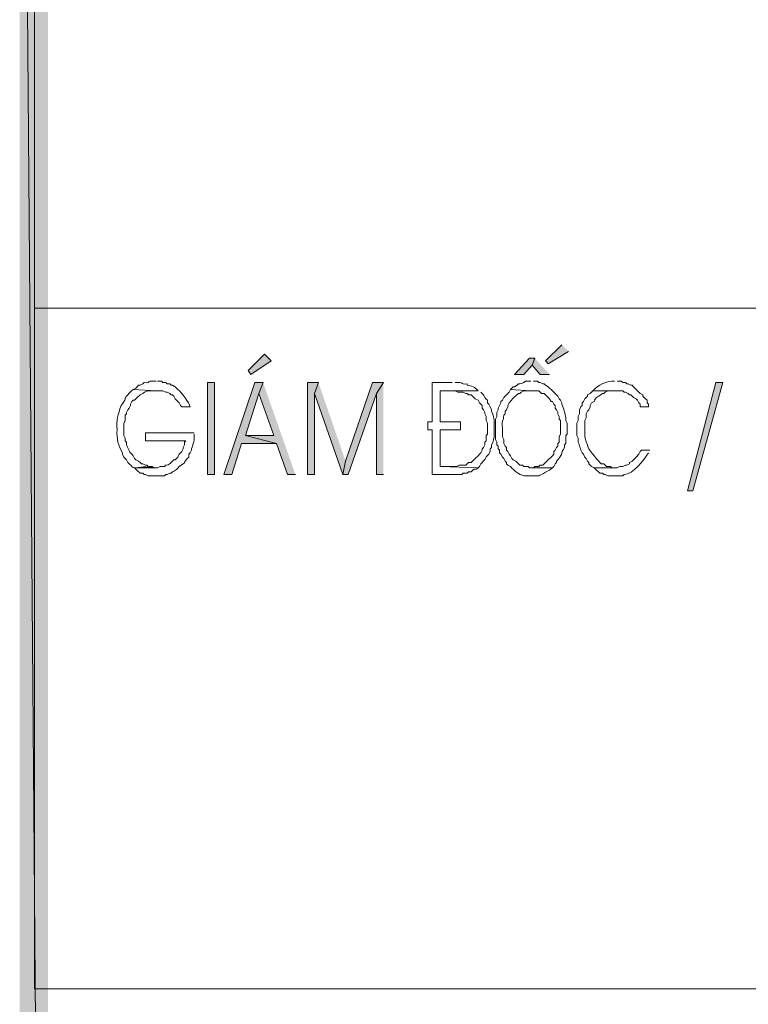
# Model space of a CAD drawing. Units: millimetres. Extents: x -52663 to 381556, y -59796 to 55445.
# Drawn here: x 22771 to 23422, y 35287 to 36166 of the extents above; entities that cross this region are included whole.
import ezdxf

# ---------------------------------------------------------------- set-up
doc = ezdxf.new("R2010")
doc.units = ezdxf.units.MM
doc.layers.add('GR_Struc 7', color=7, linetype='Continuous', lineweight=35)

msp = doc.modelspace()

# ---------------------------------------------------------------- hatches: boundary and pattern name
at = {"layer": 'GR_Struc 7', "true_color": 0xffffff}
for points in [[(22796.717, 37019.72), (22771.35, 37045.077), (22796.717, 33836.145)], [(22771.35, 37045.077), (22796.717, 33836.145), (22771.35, 33811.997)], [(23255.65, 35876.005), (23241.153, 35861.508), (23243.571, 35859.09), (23261.685, 35869.96)], [(22975.459, 35853.055), (22989.946, 35867.542), (22995.981, 35861.508), (22977.877, 35849.428)], [(23231.492, 35863.925), (23226.666, 35863.925), (23213.378, 35849.428), (23221.83, 35849.428), (23229.074, 35857.881)], [(23231.492, 35863.925), (23229.074, 35857.881), (23236.327, 35849.428), (23244.78, 35849.428)], [(22988.737, 35842.185), (22981.493, 35842.185), (22953.718, 35760.058), (22960.962, 35760.058), (22969.414, 35787.833), (23000.816, 35787.833), (22973.041, 35795.087), (22985.12, 35832.523)], [(22988.737, 35842.185), (22985.12, 35832.523), (22998.399, 35795.087), (22973.041, 35795.087), (23000.816, 35787.833), (23010.478, 35760.058), (23017.721, 35760.058)], [(23038.263, 35842.185), (23028.592, 35842.185), (23028.592, 35760.058), (23034.636, 35760.058), (23034.636, 35832.523)], [(23038.263, 35842.185), (23034.636, 35832.523), (23059.994, 35760.058), (23062.412, 35772.137)], [(23096.232, 35842.185), (23086.56, 35842.185), (23062.412, 35772.137), (23059.994, 35760.058), (23064.829, 35760.058), (23090.187, 35832.523)], [(23096.232, 35842.185), (23090.187, 35832.523), (23090.187, 35760.058), (23096.232, 35760.058)], [(23367.97, 35745.561), (23393.328, 35842.185), (23399.363, 35842.185), (23372.796, 35745.561)]]:
    msp.add_hatch(color=7, dxfattribs=at).paths.add_polyline_path(points)
h = msp.add_hatch(color=7, dxfattribs=at)
h.dxf.hatch_style = 2
h.paths.add_polyline_path([(22939.221, 35842.185), (22939.221, 35760.058), (22945.266, 35760.058), (22945.266, 35842.185)])

# ---------------------------------------------------------------- linework, layer by layer
at = {"layer": 'GR_Struc 7', "lineweight": 0}
for points in [[(22796.717, 37019.72), (22771.35, 37045.077), (22796.717, 33836.145)], [(22771.35, 37045.077), (22796.717, 33836.145), (22771.35, 33811.997)], [(23255.65, 35876.005), (23241.153, 35861.508), (23243.571, 35859.09), (23261.685, 35869.96)], [(22975.459, 35853.055), (22989.946, 35867.542), (22995.981, 35861.508), (22977.877, 35849.428), (22975.459, 35853.055)], [(23231.492, 35863.925), (23226.666, 35863.925), (23213.378, 35849.428), (23221.83, 35849.428), (23229.074, 35857.881)], [(23231.492, 35863.925), (23229.074, 35857.881), (23236.327, 35849.428), (23244.78, 35849.428)], [(22939.221, 35842.185), (22939.221, 35760.058), (22945.266, 35760.058), (22945.266, 35842.185), (22939.221, 35842.185)], [(22988.737, 35842.185), (22981.493, 35842.185), (22953.718, 35760.058), (22960.962, 35760.058), (22969.414, 35787.833), (23000.816, 35787.833), (22973.041, 35795.087), (22985.12, 35832.523)], [(22988.737, 35842.185), (22985.12, 35832.523), (22998.399, 35795.087), (22973.041, 35795.087), (23000.816, 35787.833), (23010.478, 35760.058), (23017.721, 35760.058)], [(23038.263, 35842.185), (23028.592, 35842.185), (23028.592, 35760.058), (23034.636, 35760.058), (23034.636, 35832.523)], [(23038.263, 35842.185), (23034.636, 35832.523), (23059.994, 35760.058), (23062.412, 35772.137)], [(23096.232, 35842.185), (23086.56, 35842.185), (23062.412, 35772.137), (23059.994, 35760.058), (23064.829, 35760.058), (23090.187, 35832.523)], [(23096.232, 35842.185), (23090.187, 35832.523), (23090.187, 35760.058), (23096.232, 35760.058)], [(23367.97, 35745.561), (23393.328, 35842.185), (23399.363, 35842.185), (23372.796, 35745.561), (23367.97, 35745.561)]]:
    msp.add_lwpolyline(points, dxfattribs=at)
at = {"layer": 'GR_Struc 7', "color": 7, "lineweight": 9, "true_color": 0xffffff}
for points in [[(22784.628, 35301.125), (22784.628, 37031.799)], [(22784.628, 35908.606), (25247.192, 35908.606)], [(22784.628, 35301.125), (25236.322, 35301.125)]]:
    msp.add_lwpolyline(points, dxfattribs=at)
at = {"layer": 'GR_Struc 7', "lineweight": 0}
for points, knots in [([(22893.332, 35843.394), (22880.83, 35843.895), (22891.484, 35841.743), (22882.461, 35842.185), (22882.461, 35842.185), (22881.252, 35840.976), (22881.252, 35840.976), (22881.252, 35840.976), (22878.835, 35839.767), (22878.835, 35839.767), (22878.835, 35839.767), (22877.626, 35839.767), (22877.626, 35839.767), (22877.626, 35839.767), (22876.427, 35838.558), (22876.427, 35838.558), (22876.427, 35838.558), (22875.208, 35837.349), (22875.208, 35837.349), (22875.208, 35837.349), (22872.8, 35836.14), (22872.8, 35836.14), (22872.8, 35836.14), (22893.332, 35834.941), (22893.332, 35834.941), (22893.332, 35834.941), (22899.366, 35834.941), (22899.366, 35834.941), (22899.366, 35834.941), (22901.784, 35833.732), (22901.784, 35833.732), (22901.784, 35833.732), (22902.993, 35833.732), (22902.993, 35833.732), (22902.993, 35833.732), (22905.401, 35832.523), (22905.401, 35832.523), (22905.401, 35832.523), (22906.62, 35831.314), (22906.62, 35831.314), (22906.62, 35831.314), (22907.819, 35831.314), (22907.819, 35831.314), (22907.819, 35831.314), (22909.028, 35830.106), (22909.028, 35830.106), (22909.028, 35830.106), (22910.237, 35827.688), (22910.237, 35827.688), (22910.237, 35827.688), (22911.446, 35826.479), (22911.446, 35826.479), (22911.446, 35826.479), (22912.655, 35825.28), (22912.655, 35825.28), (22912.655, 35825.28), (22913.863, 35824.071), (22913.863, 35824.071), (22913.863, 35824.071), (22915.072, 35821.653), (22915.072, 35821.653), (22915.072, 35821.653), (22916.271, 35820.444), (22916.271, 35820.444), (22916.271, 35820.444), (22923.525, 35820.444), (22923.525, 35820.444), (22923.142, 35824.11), (22915.898, 35833.506), (22912.655, 35836.14), (22912.655, 35836.14), (22911.446, 35837.349), (22911.446, 35837.349), (22911.446, 35837.349), (22910.237, 35838.558), (22910.237, 35838.558), (22910.237, 35838.558), (22907.819, 35839.767), (22907.819, 35839.767), (22907.819, 35839.767), (22906.62, 35839.767), (22906.62, 35839.767), (22906.62, 35839.767), (22905.401, 35840.976), (22905.401, 35840.976), (22905.401, 35840.976), (22902.993, 35840.976), (22902.993, 35840.976), (22902.993, 35840.976), (22901.784, 35842.185), (22901.784, 35842.185), (22901.784, 35842.185), (22899.366, 35842.185), (22899.366, 35842.185), (22899.366, 35842.185), (22898.157, 35843.394), (22898.157, 35843.394), (22898.157, 35843.394), (22894.541, 35843.394), (22894.541, 35843.394)], [0, 0, 0, 0, 1, 1, 1, 2, 2, 2, 3, 3, 3, 4, 4, 4, 5, 5, 5, 6, 6, 6, 7, 7, 7, 8, 8, 8, 9, 9, 9, 10, 10, 10, 11, 11, 11, 12, 12, 12, 13, 13, 13, 14, 14, 14, 15, 15, 15, 16, 16, 16, 17, 17, 17, 18, 18, 18, 19, 19, 19, 20, 20, 20, 21, 21, 21, 22, 22, 22, 23, 23, 23, 24, 24, 24, 25, 25, 25, 26, 26, 26, 27, 27, 27, 28, 28, 28, 29, 29, 29, 30, 30, 30, 31, 31, 31, 32, 32, 32, 33, 33, 33, 33]), ([(23157.817, 35842.185), (23157.817, 35842.185), (23139.703, 35842.185), (23139.703, 35842.185), (23139.703, 35842.185), (23139.703, 35807.156), (23139.703, 35807.156), (23139.703, 35807.156), (23136.086, 35807.156), (23136.086, 35807.156), (23136.086, 35807.156), (23136.086, 35799.912), (23136.086, 35799.912), (23136.086, 35799.912), (23139.703, 35799.912), (23139.703, 35799.912), (23139.703, 35799.912), (23139.703, 35760.058), (23139.703, 35760.058), (23139.703, 35760.058), (23166.279, 35760.058), (23166.279, 35760.058), (23166.279, 35760.058), (23167.488, 35761.267), (23167.488, 35761.267), (23167.488, 35761.267), (23171.105, 35761.267), (23171.105, 35761.267), (23171.105, 35761.267), (23172.314, 35762.476), (23172.314, 35762.476), (23172.314, 35762.476), (23174.732, 35762.476), (23174.732, 35762.476), (23174.732, 35762.476), (23175.941, 35763.684), (23175.941, 35763.684), (23175.941, 35763.684), (23177.14, 35764.893), (23177.14, 35764.893), (23177.14, 35764.893), (23179.558, 35764.893), (23179.558, 35764.893), (23179.558, 35764.893), (23180.767, 35766.092), (23180.767, 35766.092), (23180.767, 35766.092), (23146.947, 35767.301), (23146.947, 35767.301), (23146.947, 35767.301), (23146.947, 35799.912), (23146.947, 35799.912), (23146.947, 35799.912), (23165.07, 35799.912), (23165.07, 35799.912), (23165.07, 35799.912), (23165.07, 35807.156), (23165.07, 35807.156), (23165.07, 35807.156), (23146.947, 35807.156), (23146.947, 35807.156), (23146.947, 35807.156), (23146.947, 35834.941), (23146.947, 35834.941), (23146.947, 35834.941), (23180.767, 35834.941), (23180.767, 35834.941), (23178.418, 35837.86), (23174.486, 35839.531), (23171.105, 35839.767), (23171.105, 35839.767), (23171.105, 35840.976), (23171.105, 35840.976), (23163.518, 35840.494), (23169.257, 35842.745), (23160.235, 35842.185)], [0, 0, 0, 0, 1, 1, 1, 2, 2, 2, 3, 3, 3, 4, 4, 4, 5, 5, 5, 6, 6, 6, 7, 7, 7, 8, 8, 8, 9, 9, 9, 10, 10, 10, 11, 11, 11, 12, 12, 12, 13, 13, 13, 14, 14, 14, 15, 15, 15, 16, 16, 16, 17, 17, 17, 18, 18, 18, 19, 19, 19, 20, 20, 20, 21, 21, 21, 22, 22, 22, 23, 23, 23, 24, 24, 24, 25, 25, 25, 25]), ([(23227.875, 35843.394), (23219.815, 35843.551), (23225.653, 35843.492), (23218.203, 35840.976), (23218.203, 35840.976), (23217.004, 35840.976), (23217.004, 35840.976), (23217.004, 35840.976), (23215.795, 35839.767), (23215.795, 35839.767), (23215.795, 35839.767), (23213.378, 35838.558), (23213.378, 35838.558), (23213.378, 35838.558), (23212.169, 35838.558), (23212.169, 35838.558), (23212.169, 35838.558), (23210.96, 35837.349), (23210.96, 35837.349), (23210.96, 35837.349), (23209.751, 35836.14), (23209.751, 35836.14), (23209.751, 35836.14), (23227.875, 35834.941), (23227.875, 35834.941), (23227.875, 35834.941), (23235.118, 35834.941), (23235.118, 35834.941), (23235.118, 35834.941), (23236.327, 35833.732), (23236.327, 35833.732), (23236.327, 35833.732), (23237.526, 35832.523), (23237.526, 35832.523), (23237.526, 35832.523), (23239.944, 35832.523), (23239.944, 35832.523), (23239.944, 35832.523), (23241.153, 35831.314), (23241.153, 35831.314), (23241.153, 35831.314), (23242.362, 35830.106), (23242.362, 35830.106), (23242.362, 35830.106), (23243.571, 35828.897), (23243.571, 35828.897), (23243.571, 35828.897), (23244.78, 35827.688), (23244.78, 35827.688), (23244.78, 35827.688), (23245.989, 35825.28), (23245.989, 35825.28), (23245.989, 35825.28), (23247.198, 35825.28), (23247.198, 35825.28), (23247.198, 35825.28), (23248.397, 35822.862), (23248.397, 35822.862), (23248.397, 35822.862), (23249.615, 35821.653), (23249.615, 35821.653), (23249.615, 35821.653), (23249.615, 35819.235), (23249.615, 35819.235), (23249.615, 35819.235), (23250.814, 35818.026), (23250.814, 35818.026), (23250.814, 35818.026), (23252.023, 35815.618), (23252.023, 35815.618), (23252.023, 35815.618), (23252.023, 35814.409), (23252.023, 35814.409), (23252.023, 35814.409), (23253.232, 35811.992), (23253.232, 35811.992), (23253.232, 35811.992), (23253.232, 35809.574), (23253.232, 35809.574), (23253.232, 35809.574), (23254.441, 35808.365), (23254.441, 35808.365), (23254.441, 35808.365), (23254.441, 35799.912), (23254.441, 35799.912), (23254.903, 35792.059), (23252.692, 35798.605), (23253.232, 35789.042), (23253.232, 35789.042), (23252.023, 35787.833), (23252.023, 35787.833), (23252.023, 35787.833), (23252.023, 35785.425), (23252.023, 35785.425), (23252.023, 35785.425), (23250.814, 35784.216), (23250.814, 35784.216), (23250.814, 35784.216), (23249.615, 35781.798), (23249.615, 35781.798), (23249.615, 35781.798), (23248.397, 35780.589), (23248.397, 35780.589), (23248.397, 35780.589), (23248.397, 35778.172), (23248.397, 35778.172), (23248.397, 35778.172), (23247.198, 35776.963), (23247.198, 35776.963), (23247.198, 35776.963), (23245.989, 35775.754), (23245.989, 35775.754), (23245.989, 35775.754), (23243.571, 35773.346), (23243.571, 35773.346), (23243.571, 35773.346), (23242.362, 35772.137), (23242.362, 35772.137), (23242.362, 35772.137), (23241.153, 35770.928), (23241.153, 35770.928), (23241.153, 35770.928), (23238.745, 35768.51), (23238.745, 35768.51), (23238.745, 35768.51), (23236.327, 35768.51), (23236.327, 35768.51), (23236.327, 35768.51), (23235.118, 35767.301), (23235.118, 35767.301), (23235.118, 35767.301), (23231.492, 35767.301), (23231.492, 35767.301), (23231.492, 35767.301), (23230.283, 35766.092), (23230.283, 35766.092), (23230.283, 35766.092), (23227.875, 35766.092), (23227.875, 35766.092), (23227.875, 35766.092), (23247.198, 35766.092), (23247.198, 35766.092), (23247.198, 35766.092), (23248.397, 35767.301), (23248.397, 35767.301), (23248.397, 35767.301), (23249.615, 35769.719), (23249.615, 35769.719), (23249.615, 35769.719), (23250.814, 35770.928), (23250.814, 35770.928), (23250.814, 35770.928), (23250.814, 35772.137), (23250.814, 35772.137), (23250.814, 35772.137), (23252.023, 35773.346), (23252.023, 35773.346), (23258.029, 35780.472), (23253.39, 35777.425), (23258.068, 35784.216), (23258.068, 35784.216), (23258.068, 35786.624), (23258.068, 35786.624), (23258.068, 35786.624), (23259.267, 35787.833), (23259.267, 35787.833), (23259.267, 35787.833), (23259.267, 35795.087), (23259.267, 35795.087), (23259.267, 35795.087), (23260.476, 35796.286), (23260.476, 35796.286), (23260.476, 35796.286), (23260.476, 35805.947), (23260.476, 35805.947), (23260.476, 35805.947), (23259.267, 35808.365), (23259.267, 35808.365), (23259.267, 35808.365), (23259.267, 35810.783), (23259.267, 35810.783), (23258.687, 35814.793), (23257.36, 35818.872), (23255.65, 35822.862), (23255.65, 35822.862), (23255.65, 35824.071), (23255.65, 35824.071), (23255.65, 35824.071), (23254.441, 35826.479), (23254.441, 35826.479), (23254.441, 35826.479), (23253.232, 35827.688), (23253.232, 35827.688), (23253.232, 35827.688), (23252.023, 35830.106), (23252.023, 35830.106), (23252.023, 35830.106), (23250.814, 35831.314), (23250.814, 35831.314), (23250.814, 35831.314), (23249.615, 35832.523), (23249.615, 35832.523), (23249.615, 35832.523), (23248.397, 35833.732), (23248.397, 35833.732), (23248.397, 35833.732), (23247.198, 35834.941), (23247.198, 35834.941), (23247.198, 35834.941), (23245.989, 35836.14), (23245.989, 35836.14), (23245.989, 35836.14), (23244.78, 35837.349), (23244.78, 35837.349), (23244.78, 35837.349), (23243.571, 35838.558), (23243.571, 35838.558), (23243.571, 35838.558), (23241.153, 35839.767), (23241.153, 35839.767), (23241.153, 35839.767), (23239.944, 35840.976), (23239.944, 35840.976), (23239.944, 35840.976), (23238.745, 35840.976), (23238.745, 35840.976), (23238.745, 35840.976), (23236.327, 35842.185), (23236.327, 35842.185), (23236.327, 35842.185), (23235.118, 35842.185), (23235.118, 35842.185), (23235.118, 35842.185), (23233.909, 35843.394), (23233.909, 35843.394), (23233.909, 35843.394), (23230.283, 35843.394), (23230.283, 35843.394)], [0, 0, 0, 0, 1, 1, 1, 2, 2, 2, 3, 3, 3, 4, 4, 4, 5, 5, 5, 6, 6, 6, 7, 7, 7, 8, 8, 8, 9, 9, 9, 10, 10, 10, 11, 11, 11, 12, 12, 12, 13, 13, 13, 14, 14, 14, 15, 15, 15, 16, 16, 16, 17, 17, 17, 18, 18, 18, 19, 19, 19, 20, 20, 20, 21, 21, 21, 22, 22, 22, 23, 23, 23, 24, 24, 24, 25, 25, 25, 26, 26, 26, 27, 27, 27, 28, 28, 28, 29, 29, 29, 30, 30, 30, 31, 31, 31, 32, 32, 32, 33, 33, 33, 34, 34, 34, 35, 35, 35, 36, 36, 36, 37, 37, 37, 38, 38, 38, 39, 39, 39, 40, 40, 40, 41, 41, 41, 42, 42, 42, 43, 43, 43, 44, 44, 44, 45, 45, 45, 46, 46, 46, 47, 47, 47, 48, 48, 48, 49, 49, 49, 50, 50, 50, 51, 51, 51, 52, 52, 52, 53, 53, 53, 54, 54, 54, 55, 55, 55, 56, 56, 56, 57, 57, 57, 58, 58, 58, 59, 59, 59, 60, 60, 60, 61, 61, 61, 62, 62, 62, 63, 63, 63, 64, 64, 64, 65, 65, 65, 66, 66, 66, 67, 67, 67, 68, 68, 68, 69, 69, 69, 70, 70, 70, 71, 71, 71, 72, 72, 72, 73, 73, 73, 74, 74, 74, 75, 75, 75, 76, 76, 76, 77, 77, 77, 78, 78, 78, 79, 79, 79, 79]), ([(23302.748, 35843.394), (23296.635, 35844.298), (23287.308, 35839.934), (23283.425, 35834.941), (23283.425, 35834.941), (23310.002, 35834.941), (23310.002, 35834.941), (23310.002, 35834.941), (23311.201, 35833.732), (23311.201, 35833.732), (23311.201, 35833.732), (23312.41, 35833.732), (23312.41, 35833.732), (23312.41, 35833.732), (23314.828, 35832.523), (23314.828, 35832.523), (23314.828, 35832.523), (23316.036, 35831.314), (23316.036, 35831.314), (23316.036, 35831.314), (23317.245, 35831.314), (23317.245, 35831.314), (23317.245, 35831.314), (23318.454, 35830.106), (23318.454, 35830.106), (23318.454, 35830.106), (23319.653, 35828.897), (23319.653, 35828.897), (23319.653, 35828.897), (23322.071, 35827.688), (23322.071, 35827.688), (23322.071, 35827.688), (23323.28, 35826.479), (23323.28, 35826.479), (23323.28, 35826.479), (23324.489, 35824.071), (23324.489, 35824.071), (23324.489, 35824.071), (23325.698, 35822.862), (23325.698, 35822.862), (23325.698, 35822.862), (23325.698, 35820.444), (23325.698, 35820.444), (23325.698, 35820.444), (23332.942, 35820.444), (23332.942, 35820.444), (23332.942, 35820.444), (23332.942, 35822.862), (23332.942, 35822.862), (23332.942, 35822.862), (23331.733, 35824.071), (23331.733, 35824.071), (23331.733, 35824.071), (23331.733, 35826.479), (23331.733, 35826.479), (23331.733, 35826.479), (23330.524, 35827.688), (23330.524, 35827.688), (23330.524, 35827.688), (23328.106, 35830.106), (23328.106, 35830.106), (23328.106, 35830.106), (23328.106, 35831.314), (23328.106, 35831.314), (23328.106, 35831.314), (23325.698, 35832.523), (23325.698, 35832.523), (23325.698, 35832.523), (23324.489, 35833.732), (23324.489, 35833.732), (23324.489, 35833.732), (23322.071, 35836.14), (23322.071, 35836.14), (23322.071, 35836.14), (23319.653, 35838.558), (23319.653, 35838.558), (23319.653, 35838.558), (23318.454, 35839.767), (23318.454, 35839.767), (23318.454, 35839.767), (23317.245, 35839.767), (23317.245, 35839.767), (23317.245, 35839.767), (23314.828, 35840.976), (23314.828, 35840.976), (23314.828, 35840.976), (23313.619, 35840.976), (23313.619, 35840.976), (23313.619, 35840.976), (23312.41, 35842.185), (23312.41, 35842.185), (23312.41, 35842.185), (23310.002, 35842.185), (23310.002, 35842.185), (23310.002, 35842.185), (23308.783, 35843.394), (23308.783, 35843.394), (23308.783, 35843.394), (23305.166, 35843.394), (23305.166, 35843.394)], [0, 0, 0, 0, 1, 1, 1, 2, 2, 2, 3, 3, 3, 4, 4, 4, 5, 5, 5, 6, 6, 6, 7, 7, 7, 8, 8, 8, 9, 9, 9, 10, 10, 10, 11, 11, 11, 12, 12, 12, 13, 13, 13, 14, 14, 14, 15, 15, 15, 16, 16, 16, 17, 17, 17, 18, 18, 18, 19, 19, 19, 20, 20, 20, 21, 21, 21, 22, 22, 22, 23, 23, 23, 24, 24, 24, 25, 25, 25, 26, 26, 26, 27, 27, 27, 28, 28, 28, 29, 29, 29, 30, 30, 30, 31, 31, 31, 32, 32, 32, 33, 33, 33, 33]), ([(22872.8, 35836.14), (22860.524, 35824.729), (22869.763, 35831.373), (22861.93, 35821.653), (22859.089, 35813.102), (22857.743, 35809.269), (22858.303, 35799.912), (22857.684, 35792.521), (22859.62, 35785.504), (22863.138, 35779.381), (22863.138, 35779.381), (22863.138, 35778.172), (22863.138, 35778.172), (22863.138, 35778.172), (22864.347, 35775.754), (22864.347, 35775.754), (22864.347, 35775.754), (22865.556, 35774.555), (22865.556, 35774.555), (22865.556, 35774.555), (22866.755, 35773.346), (22866.755, 35773.346), (22866.755, 35773.346), (22867.964, 35770.928), (22867.964, 35770.928), (22877.007, 35761.208), (22872.594, 35769.434), (22893.332, 35766.092), (22893.332, 35766.092), (22892.123, 35766.092), (22892.123, 35766.092), (22892.123, 35766.092), (22889.705, 35767.301), (22889.705, 35767.301), (22889.705, 35767.301), (22886.078, 35767.301), (22886.078, 35767.301), (22886.078, 35767.301), (22884.879, 35768.51), (22884.879, 35768.51), (22884.879, 35768.51), (22883.67, 35768.51), (22883.67, 35768.51), (22883.67, 35768.51), (22881.252, 35769.719), (22881.252, 35769.719), (22881.252, 35769.719), (22880.044, 35769.719), (22880.044, 35769.719), (22880.044, 35769.719), (22878.835, 35770.928), (22878.835, 35770.928), (22878.835, 35770.928), (22877.626, 35772.137), (22877.626, 35772.137), (22877.626, 35772.137), (22875.208, 35773.346), (22875.208, 35773.346), (22875.208, 35773.346), (22874.009, 35774.555), (22874.009, 35774.555), (22874.009, 35774.555), (22872.8, 35776.963), (22872.8, 35776.963), (22869.684, 35779.587), (22868.19, 35783.066), (22866.755, 35786.624), (22866.755, 35786.624), (22866.755, 35789.042), (22866.755, 35789.042), (22866.755, 35789.042), (22865.556, 35790.251), (22865.556, 35790.251), (22865.556, 35790.251), (22865.556, 35792.669), (22865.556, 35792.669), (22865.556, 35792.669), (22864.347, 35795.087), (22864.347, 35795.087), (22864.347, 35795.087), (22864.347, 35801.121), (22864.347, 35801.121), (22863.807, 35810.783), (22866.077, 35803.293), (22865.556, 35813.2), (22865.556, 35813.2), (22866.755, 35814.409), (22866.755, 35814.409), (22866.755, 35814.409), (22866.755, 35815.618), (22866.755, 35815.618), (22866.755, 35815.618), (22867.964, 35818.026), (22867.964, 35818.026), (22867.964, 35818.026), (22869.173, 35819.235), (22869.173, 35819.235), (22869.173, 35819.235), (22870.382, 35821.653), (22870.382, 35821.653), (22870.382, 35821.653), (22870.382, 35822.862), (22870.382, 35822.862), (22870.382, 35822.862), (22871.591, 35825.28), (22871.591, 35825.28), (22871.591, 35825.28), (22872.8, 35826.479), (22872.8, 35826.479), (22872.8, 35826.479), (22874.009, 35826.479), (22874.009, 35826.479), (22874.009, 35826.479), (22876.427, 35828.897), (22876.427, 35828.897), (22876.427, 35828.897), (22878.835, 35831.314), (22878.835, 35831.314), (22878.835, 35831.314), (22881.252, 35832.523), (22881.252, 35832.523), (22885.577, 35835.963), (22888.358, 35834.735), (22893.332, 35834.941)], [0, 0, 0, 0, 1, 1, 1, 2, 2, 2, 3, 3, 3, 4, 4, 4, 5, 5, 5, 6, 6, 6, 7, 7, 7, 8, 8, 8, 9, 9, 9, 10, 10, 10, 11, 11, 11, 12, 12, 12, 13, 13, 13, 14, 14, 14, 15, 15, 15, 16, 16, 16, 17, 17, 17, 18, 18, 18, 19, 19, 19, 20, 20, 20, 21, 21, 21, 22, 22, 22, 23, 23, 23, 24, 24, 24, 25, 25, 25, 26, 26, 26, 27, 27, 27, 28, 28, 28, 29, 29, 29, 30, 30, 30, 31, 31, 31, 32, 32, 32, 33, 33, 33, 34, 34, 34, 35, 35, 35, 36, 36, 36, 37, 37, 37, 38, 38, 38, 39, 39, 39, 40, 40, 40, 41, 41, 41, 41]), ([(23180.767, 35834.941), (23180.767, 35834.941), (23157.817, 35834.941), (23157.817, 35834.941), (23157.817, 35834.941), (23160.235, 35834.941), (23160.235, 35834.941), (23160.235, 35834.941), (23162.653, 35833.732), (23162.653, 35833.732), (23162.653, 35833.732), (23167.488, 35833.732), (23167.488, 35833.732), (23167.488, 35833.732), (23169.896, 35832.523), (23169.896, 35832.523), (23169.896, 35832.523), (23171.105, 35832.523), (23171.105, 35832.523), (23171.105, 35832.523), (23172.314, 35831.314), (23172.314, 35831.314), (23172.314, 35831.314), (23174.732, 35831.314), (23174.732, 35831.314), (23174.732, 35831.314), (23175.941, 35830.106), (23175.941, 35830.106), (23175.941, 35830.106), (23178.359, 35827.688), (23178.359, 35827.688), (23178.359, 35827.688), (23180.767, 35826.479), (23180.767, 35826.479), (23180.767, 35826.479), (23181.976, 35824.071), (23181.976, 35824.071), (23181.976, 35824.071), (23183.184, 35822.862), (23183.184, 35822.862), (23183.184, 35822.862), (23184.393, 35821.653), (23184.393, 35821.653), (23184.393, 35821.653), (23184.393, 35819.235), (23184.393, 35819.235), (23184.393, 35819.235), (23185.602, 35818.026), (23185.602, 35818.026), (23185.602, 35818.026), (23186.811, 35815.618), (23186.811, 35815.618), (23186.811, 35815.618), (23186.811, 35814.409), (23186.811, 35814.409), (23186.811, 35814.409), (23188.01, 35811.992), (23188.01, 35811.992), (23188.01, 35811.992), (23188.01, 35808.365), (23188.01, 35808.365), (23188.01, 35808.365), (23189.229, 35805.947), (23189.229, 35805.947), (23189.229, 35805.947), (23189.229, 35796.286), (23189.229, 35796.286), (23189.229, 35796.286), (23188.01, 35795.087), (23188.01, 35795.087), (23188.01, 35795.087), (23188.01, 35790.251), (23188.01, 35790.251), (23188.01, 35790.251), (23186.811, 35789.042), (23186.811, 35789.042), (23186.811, 35789.042), (23186.811, 35786.624), (23186.811, 35786.624), (23186.811, 35786.624), (23185.602, 35784.216), (23185.602, 35784.216), (23185.602, 35784.216), (23184.393, 35783.007), (23184.393, 35783.007), (23184.393, 35783.007), (23184.393, 35781.798), (23184.393, 35781.798), (23184.393, 35781.798), (23183.184, 35779.381), (23183.184, 35779.381), (23183.184, 35779.381), (23181.976, 35778.172), (23181.976, 35778.172), (23181.976, 35778.172), (23180.767, 35776.963), (23180.767, 35776.963), (23180.767, 35776.963), (23178.359, 35774.555), (23178.359, 35774.555), (23178.359, 35774.555), (23175.941, 35772.137), (23175.941, 35772.137), (23175.941, 35772.137), (23174.732, 35770.928), (23174.732, 35770.928), (23174.732, 35770.928), (23172.314, 35770.928), (23172.314, 35770.928), (23172.314, 35770.928), (23171.105, 35769.719), (23171.105, 35769.719), (23171.105, 35769.719), (23169.896, 35768.51), (23169.896, 35768.51), (23169.896, 35768.51), (23163.862, 35768.51), (23163.862, 35768.51), (23163.862, 35768.51), (23161.444, 35767.301), (23161.444, 35767.301), (23161.444, 35767.301), (23146.947, 35767.301), (23146.947, 35767.301), (23146.947, 35767.301), (23180.767, 35766.092), (23180.767, 35766.092), (23180.767, 35766.092), (23181.976, 35767.301), (23181.976, 35767.301), (23181.976, 35767.301), (23183.184, 35769.719), (23183.184, 35769.719), (23183.184, 35769.719), (23184.393, 35770.928), (23184.393, 35770.928), (23189.023, 35774.997), (23185.799, 35774.112), (23190.428, 35778.172), (23190.428, 35778.172), (23191.637, 35780.589), (23191.637, 35780.589), (23191.637, 35780.589), (23191.637, 35783.007), (23191.637, 35783.007), (23191.637, 35783.007), (23192.846, 35784.216), (23192.846, 35784.216), (23192.846, 35784.216), (23192.846, 35786.624), (23192.846, 35786.624), (23194.635, 35789.062), (23195.342, 35793.052), (23195.264, 35796.286), (23195.018, 35805.102), (23196.364, 35808.443), (23192.846, 35816.817), (23192.846, 35816.817), (23192.846, 35818.026), (23192.846, 35818.026), (23192.846, 35818.026), (23191.637, 35820.444), (23191.637, 35820.444), (23191.637, 35820.444), (23190.428, 35822.862), (23190.428, 35822.862), (23190.428, 35822.862), (23189.229, 35824.071), (23189.229, 35824.071), (23189.229, 35824.071), (23189.229, 35826.479), (23189.229, 35826.479), (23184.57, 35830.567), (23187.833, 35829.644), (23183.184, 35833.732)], [0, 0, 0, 0, 1, 1, 1, 2, 2, 2, 3, 3, 3, 4, 4, 4, 5, 5, 5, 6, 6, 6, 7, 7, 7, 8, 8, 8, 9, 9, 9, 10, 10, 10, 11, 11, 11, 12, 12, 12, 13, 13, 13, 14, 14, 14, 15, 15, 15, 16, 16, 16, 17, 17, 17, 18, 18, 18, 19, 19, 19, 20, 20, 20, 21, 21, 21, 22, 22, 22, 23, 23, 23, 24, 24, 24, 25, 25, 25, 26, 26, 26, 27, 27, 27, 28, 28, 28, 29, 29, 29, 30, 30, 30, 31, 31, 31, 32, 32, 32, 33, 33, 33, 34, 34, 34, 35, 35, 35, 36, 36, 36, 37, 37, 37, 38, 38, 38, 39, 39, 39, 40, 40, 40, 41, 41, 41, 42, 42, 42, 43, 43, 43, 44, 44, 44, 45, 45, 45, 46, 46, 46, 47, 47, 47, 48, 48, 48, 49, 49, 49, 50, 50, 50, 51, 51, 51, 52, 52, 52, 53, 53, 53, 54, 54, 54, 55, 55, 55, 56, 56, 56, 57, 57, 57, 58, 58, 58, 58]), ([(23209.751, 35836.14), (23209.751, 35836.14), (23208.552, 35833.732), (23208.552, 35833.732), (23208.552, 35833.732), (23206.134, 35831.314), (23206.134, 35831.314), (23206.134, 35831.314), (23203.716, 35828.897), (23203.716, 35828.897), (23203.716, 35828.897), (23202.507, 35826.479), (23202.507, 35826.479), (23202.507, 35826.479), (23201.298, 35825.28), (23201.298, 35825.28), (23201.298, 35825.28), (23201.298, 35824.071), (23201.298, 35824.071), (23201.298, 35824.071), (23198.881, 35819.235), (23198.881, 35819.235), (23198.881, 35819.235), (23198.881, 35818.026), (23198.881, 35818.026), (23198.881, 35818.026), (23197.681, 35815.618), (23197.681, 35815.618), (23197.681, 35815.618), (23197.681, 35811.992), (23197.681, 35811.992), (23197.681, 35811.992), (23196.473, 35809.574), (23196.473, 35809.574), (23196.473, 35804.345), (23196.473, 35799.106), (23196.473, 35793.878), (23196.473, 35793.878), (23196.473, 35791.46), (23196.473, 35791.46), (23196.473, 35791.46), (23197.681, 35789.042), (23197.681, 35789.042), (23197.681, 35789.042), (23197.681, 35786.624), (23197.681, 35786.624), (23197.681, 35786.624), (23198.881, 35785.425), (23198.881, 35785.425), (23198.881, 35785.425), (23198.881, 35783.007), (23198.881, 35783.007), (23198.881, 35783.007), (23200.089, 35781.798), (23200.089, 35781.798), (23200.089, 35781.798), (23200.089, 35779.381), (23200.089, 35779.381), (23200.089, 35779.381), (23201.298, 35778.172), (23201.298, 35778.172), (23201.298, 35778.172), (23202.507, 35775.754), (23202.507, 35775.754), (23202.507, 35775.754), (23203.716, 35774.555), (23203.716, 35774.555), (23203.716, 35774.555), (23204.925, 35772.137), (23204.925, 35772.137), (23204.925, 35772.137), (23206.134, 35770.928), (23206.134, 35770.928), (23206.134, 35770.928), (23206.134, 35769.719), (23206.134, 35769.719), (23206.134, 35769.719), (23207.333, 35768.51), (23207.333, 35768.51), (23207.333, 35768.51), (23209.751, 35767.301), (23209.751, 35767.301), (23213.152, 35763.419), (23217.063, 35760.382), (23221.83, 35758.849), (23226.263, 35758.849), (23230.686, 35758.849), (23235.118, 35758.849), (23237.074, 35760.48), (23245.163, 35763.537), (23247.198, 35766.092), (23247.198, 35766.092), (23226.666, 35766.092), (23226.666, 35766.092), (23226.666, 35766.092), (23225.457, 35767.301), (23225.457, 35767.301), (23225.457, 35767.301), (23221.83, 35767.301), (23221.83, 35767.301), (23221.83, 35767.301), (23220.621, 35768.51), (23220.621, 35768.51), (23220.621, 35768.51), (23218.203, 35768.51), (23218.203, 35768.51), (23218.203, 35768.51), (23217.004, 35769.719), (23217.004, 35769.719), (23217.004, 35769.719), (23215.795, 35770.928), (23215.795, 35770.928), (23215.795, 35770.928), (23214.587, 35772.137), (23214.587, 35772.137), (23214.587, 35772.137), (23212.169, 35773.346), (23212.169, 35773.346), (23212.169, 35773.346), (23210.96, 35774.555), (23210.96, 35774.555), (23210.96, 35774.555), (23209.751, 35776.963), (23209.751, 35776.963), (23209.751, 35776.963), (23208.552, 35778.172), (23208.552, 35778.172), (23208.552, 35778.172), (23207.333, 35780.589), (23207.333, 35780.589), (23207.333, 35780.589), (23206.134, 35781.798), (23206.134, 35781.798), (23206.134, 35781.798), (23206.134, 35784.216), (23206.134, 35784.216), (23206.134, 35784.216), (23204.925, 35785.425), (23204.925, 35785.425), (23204.925, 35785.425), (23203.716, 35787.833), (23203.716, 35787.833), (23203.716, 35787.833), (23203.716, 35791.46), (23203.716, 35791.46), (23203.716, 35791.46), (23202.507, 35793.878), (23202.507, 35793.878), (23202.507, 35793.878), (23202.507, 35801.121), (23202.507, 35801.121), (23201.868, 35811.146), (23203.697, 35807.264), (23203.716, 35813.2), (23203.716, 35813.2), (23204.925, 35814.409), (23204.925, 35814.409), (23204.925, 35814.409), (23204.925, 35816.817), (23204.925, 35816.817), (23204.925, 35816.817), (23206.134, 35818.026), (23206.134, 35818.026), (23206.134, 35818.026), (23207.333, 35820.444), (23207.333, 35820.444), (23207.333, 35820.444), (23207.333, 35821.653), (23207.333, 35821.653), (23207.333, 35821.653), (23208.552, 35824.071), (23208.552, 35824.071), (23215.471, 35831.983), (23209.053, 35825.594), (23217.004, 35832.523), (23217.004, 35832.523), (23218.203, 35832.523), (23218.203, 35832.523), (23218.203, 35832.523), (23219.422, 35833.732), (23219.422, 35833.732), (23219.422, 35833.732), (23221.83, 35834.941), (23221.83, 35834.941), (23221.83, 35834.941), (23227.875, 35834.941), (23227.875, 35834.941)], [0, 0, 0, 0, 1, 1, 1, 2, 2, 2, 3, 3, 3, 4, 4, 4, 5, 5, 5, 6, 6, 6, 7, 7, 7, 8, 8, 8, 9, 9, 9, 10, 10, 10, 11, 11, 11, 12, 12, 12, 13, 13, 13, 14, 14, 14, 15, 15, 15, 16, 16, 16, 17, 17, 17, 18, 18, 18, 19, 19, 19, 20, 20, 20, 21, 21, 21, 22, 22, 22, 23, 23, 23, 24, 24, 24, 25, 25, 25, 26, 26, 26, 27, 27, 27, 28, 28, 28, 29, 29, 29, 30, 30, 30, 31, 31, 31, 32, 32, 32, 33, 33, 33, 34, 34, 34, 35, 35, 35, 36, 36, 36, 37, 37, 37, 38, 38, 38, 39, 39, 39, 40, 40, 40, 41, 41, 41, 42, 42, 42, 43, 43, 43, 44, 44, 44, 45, 45, 45, 46, 46, 46, 47, 47, 47, 48, 48, 48, 49, 49, 49, 50, 50, 50, 51, 51, 51, 52, 52, 52, 53, 53, 53, 54, 54, 54, 55, 55, 55, 56, 56, 56, 57, 57, 57, 58, 58, 58, 59, 59, 59, 60, 60, 60, 61, 61, 61, 62, 62, 62, 62]), ([(23283.425, 35834.941), (23283.425, 35834.941), (23282.217, 35833.732), (23282.217, 35833.732), (23282.217, 35833.732), (23281.008, 35832.523), (23281.008, 35832.523), (23281.008, 35832.523), (23278.59, 35831.314), (23278.59, 35831.314), (23278.59, 35831.314), (23278.59, 35830.106), (23278.59, 35830.106), (23278.59, 35830.106), (23277.391, 35828.897), (23277.391, 35828.897), (23277.391, 35828.897), (23276.182, 35827.688), (23276.182, 35827.688), (23276.182, 35827.688), (23274.973, 35825.28), (23274.973, 35825.28), (23274.973, 35825.28), (23273.764, 35824.071), (23273.764, 35824.071), (23273.764, 35824.071), (23273.764, 35821.653), (23273.764, 35821.653), (23273.764, 35821.653), (23272.555, 35820.444), (23272.555, 35820.444), (23272.555, 35820.444), (23271.346, 35818.026), (23271.346, 35818.026), (23271.346, 35818.026), (23271.346, 35814.409), (23271.346, 35814.409), (23271.346, 35814.409), (23270.137, 35811.992), (23270.137, 35811.992), (23270.137, 35811.992), (23270.137, 35808.365), (23270.137, 35808.365), (23270.137, 35808.365), (23268.938, 35805.947), (23268.938, 35805.947), (23268.938, 35805.947), (23268.938, 35795.087), (23268.938, 35795.087), (23268.938, 35795.087), (23270.137, 35792.669), (23270.137, 35792.669), (23270.137, 35792.669), (23270.137, 35789.042), (23270.137, 35789.042), (23271.808, 35785.966), (23272.093, 35782.457), (23273.764, 35779.381), (23273.764, 35779.381), (23274.973, 35778.172), (23274.973, 35778.172), (23274.973, 35778.172), (23276.182, 35775.754), (23276.182, 35775.754), (23276.182, 35775.754), (23277.391, 35774.555), (23277.391, 35774.555), (23277.391, 35774.555), (23278.59, 35772.137), (23278.59, 35772.137), (23278.59, 35772.137), (23279.809, 35770.928), (23279.809, 35770.928), (23279.809, 35770.928), (23279.809, 35769.719), (23279.809, 35769.719), (23279.809, 35769.719), (23281.008, 35768.51), (23281.008, 35768.51), (23281.008, 35768.51), (23282.217, 35767.301), (23282.217, 35767.301), (23282.217, 35767.301), (23284.634, 35766.092), (23284.634, 35766.092), (23284.634, 35766.092), (23303.957, 35766.092), (23303.957, 35766.092), (23303.957, 35766.092), (23300.331, 35766.092), (23300.331, 35766.092), (23300.331, 35766.092), (23299.131, 35767.301), (23299.131, 35767.301), (23299.131, 35767.301), (23295.505, 35767.301), (23295.505, 35767.301), (23295.505, 35767.301), (23294.296, 35768.51), (23294.296, 35768.51), (23294.296, 35768.51), (23293.087, 35769.719), (23293.087, 35769.719), (23293.087, 35769.719), (23290.669, 35769.719), (23290.669, 35769.719), (23290.669, 35769.719), (23289.46, 35770.928), (23289.46, 35770.928), (23286.983, 35774.152), (23278.374, 35783.165), (23278.59, 35786.624), (23274.757, 35794.32), (23276.585, 35797.622), (23276.182, 35805.947), (23276.182, 35805.947), (23276.182, 35808.365), (23276.182, 35808.365), (23276.182, 35808.365), (23277.391, 35810.783), (23277.391, 35810.783), (23277.391, 35810.783), (23277.391, 35814.409), (23277.391, 35814.409), (23277.391, 35814.409), (23278.59, 35816.817), (23278.59, 35816.817), (23278.59, 35816.817), (23279.809, 35818.026), (23279.809, 35818.026), (23279.809, 35818.026), (23281.008, 35820.444), (23281.008, 35820.444), (23281.008, 35820.444), (23281.008, 35821.653), (23281.008, 35821.653), (23281.008, 35821.653), (23282.217, 35824.071), (23282.217, 35824.071), (23282.217, 35824.071), (23284.634, 35825.28), (23284.634, 35825.28), (23284.487, 35828.572), (23290.129, 35830.469), (23291.878, 35832.523), (23291.878, 35832.523), (23293.087, 35832.523), (23293.087, 35832.523), (23293.087, 35832.523), (23294.296, 35833.732), (23294.296, 35833.732), (23294.296, 35833.732), (23296.714, 35834.941), (23296.714, 35834.941), (23296.714, 35834.941), (23302.748, 35834.941), (23302.748, 35834.941)], [0, 0, 0, 0, 1, 1, 1, 2, 2, 2, 3, 3, 3, 4, 4, 4, 5, 5, 5, 6, 6, 6, 7, 7, 7, 8, 8, 8, 9, 9, 9, 10, 10, 10, 11, 11, 11, 12, 12, 12, 13, 13, 13, 14, 14, 14, 15, 15, 15, 16, 16, 16, 17, 17, 17, 18, 18, 18, 19, 19, 19, 20, 20, 20, 21, 21, 21, 22, 22, 22, 23, 23, 23, 24, 24, 24, 25, 25, 25, 26, 26, 26, 27, 27, 27, 28, 28, 28, 29, 29, 29, 30, 30, 30, 31, 31, 31, 32, 32, 32, 33, 33, 33, 34, 34, 34, 35, 35, 35, 36, 36, 36, 37, 37, 37, 38, 38, 38, 39, 39, 39, 40, 40, 40, 41, 41, 41, 42, 42, 42, 43, 43, 43, 44, 44, 44, 45, 45, 45, 46, 46, 46, 47, 47, 47, 48, 48, 48, 49, 49, 49, 50, 50, 50, 51, 51, 51, 52, 52, 52, 52]), ([(22927.142, 35797.495), (22927.142, 35797.495), (22883.67, 35797.495), (22883.67, 35797.495), (22883.67, 35797.495), (22883.67, 35790.251), (22883.67, 35790.251), (22883.67, 35790.251), (22919.898, 35790.251), (22919.898, 35790.251), (22919.898, 35790.251), (22918.689, 35789.042), (22918.689, 35789.042), (22918.689, 35789.042), (22918.689, 35786.624), (22918.689, 35786.624), (22918.689, 35786.624), (22917.49, 35784.216), (22917.49, 35784.216), (22917.49, 35784.216), (22917.49, 35783.007), (22917.49, 35783.007), (22917.49, 35783.007), (22916.271, 35780.589), (22916.271, 35780.589), (22916.271, 35780.589), (22915.072, 35779.381), (22915.072, 35779.381), (22915.072, 35779.381), (22913.863, 35778.172), (22913.863, 35778.172), (22913.863, 35778.172), (22912.655, 35775.754), (22912.655, 35775.754), (22912.655, 35775.754), (22911.446, 35774.555), (22911.446, 35774.555), (22911.446, 35774.555), (22910.237, 35773.346), (22910.237, 35773.346), (22910.237, 35773.346), (22909.028, 35773.346), (22909.028, 35773.346), (22906.915, 35771.547), (22904.861, 35767.989), (22901.784, 35768.51), (22901.784, 35768.51), (22900.575, 35767.301), (22900.575, 35767.301), (22900.575, 35767.301), (22896.949, 35767.301), (22896.949, 35767.301), (22896.949, 35767.301), (22894.541, 35766.092), (22894.541, 35766.092), (22894.541, 35766.092), (22874.009, 35766.092), (22874.009, 35766.092), (22874.009, 35766.092), (22875.208, 35764.893), (22875.208, 35764.893), (22875.208, 35764.893), (22876.427, 35763.684), (22876.427, 35763.684), (22876.427, 35763.684), (22878.835, 35761.267), (22878.835, 35761.267), (22878.835, 35761.267), (22881.252, 35761.267), (22881.252, 35761.267), (22881.252, 35761.267), (22882.461, 35760.058), (22882.461, 35760.058), (22882.461, 35760.058), (22883.67, 35760.058), (22883.67, 35760.058), (22883.67, 35760.058), (22886.078, 35758.849), (22886.078, 35758.849), (22886.078, 35758.849), (22889.705, 35758.849), (22889.705, 35758.849), (22892.526, 35758.849), (22895.337, 35758.849), (22898.157, 35758.849), (22898.157, 35758.849), (22900.575, 35758.849), (22900.575, 35758.849), (22900.575, 35758.849), (22901.784, 35760.058), (22901.784, 35760.058), (22901.784, 35760.058), (22902.993, 35760.058), (22902.993, 35760.058), (22902.993, 35760.058), (22905.401, 35761.267), (22905.401, 35761.267), (22905.401, 35761.267), (22906.62, 35761.267), (22906.62, 35761.267), (22909.568, 35764.205), (22909.716, 35762.495), (22913.863, 35767.301), (22921.186, 35772.776), (22915.633, 35767.242), (22921.107, 35774.555), (22921.107, 35774.555), (22922.316, 35775.754), (22922.316, 35775.754), (22922.316, 35775.754), (22922.316, 35778.172), (22922.316, 35778.172), (22922.316, 35778.172), (22923.525, 35779.381), (22923.525, 35779.381), (22923.525, 35779.381), (22924.734, 35781.798), (22924.734, 35781.798), (22924.734, 35781.798), (22924.734, 35783.007), (22924.734, 35783.007), (22926.68, 35787.351), (22927.555, 35791.303), (22927.142, 35796.286)], [0, 0, 0, 0, 1, 1, 1, 2, 2, 2, 3, 3, 3, 4, 4, 4, 5, 5, 5, 6, 6, 6, 7, 7, 7, 8, 8, 8, 9, 9, 9, 10, 10, 10, 11, 11, 11, 12, 12, 12, 13, 13, 13, 14, 14, 14, 15, 15, 15, 16, 16, 16, 17, 17, 17, 18, 18, 18, 19, 19, 19, 20, 20, 20, 21, 21, 21, 22, 22, 22, 23, 23, 23, 24, 24, 24, 25, 25, 25, 26, 26, 26, 27, 27, 27, 28, 28, 28, 29, 29, 29, 30, 30, 30, 31, 31, 31, 32, 32, 32, 33, 33, 33, 34, 34, 34, 35, 35, 35, 36, 36, 36, 37, 37, 37, 38, 38, 38, 39, 39, 39, 40, 40, 40, 41, 41, 41, 41]), ([(23334.15, 35781.798), (23334.15, 35781.798), (23326.907, 35781.798), (23326.907, 35781.798), (23326.907, 35781.798), (23325.698, 35780.589), (23325.698, 35780.589), (23325.698, 35780.589), (23324.489, 35778.172), (23324.489, 35778.172), (23324.489, 35778.172), (23322.071, 35775.754), (23322.071, 35775.754), (23322.071, 35775.754), (23319.653, 35773.346), (23319.653, 35773.346), (23319.653, 35773.346), (23318.454, 35772.137), (23318.454, 35772.137), (23318.454, 35772.137), (23316.036, 35770.928), (23316.036, 35770.928), (23316.036, 35770.928), (23316.036, 35769.719), (23316.036, 35769.719), (23316.036, 35769.719), (23313.619, 35768.51), (23313.619, 35768.51), (23313.619, 35768.51), (23312.41, 35768.51), (23312.41, 35768.51), (23312.41, 35768.51), (23310.002, 35767.301), (23310.002, 35767.301), (23310.002, 35767.301), (23307.584, 35767.301), (23307.584, 35767.301), (23307.584, 35767.301), (23305.166, 35766.092), (23305.166, 35766.092), (23305.166, 35766.092), (23284.634, 35766.092), (23284.634, 35766.092), (23284.634, 35766.092), (23285.843, 35764.893), (23285.843, 35764.893), (23285.843, 35764.893), (23287.052, 35763.684), (23287.052, 35763.684), (23287.052, 35763.684), (23288.261, 35762.476), (23288.261, 35762.476), (23288.261, 35762.476), (23289.46, 35761.267), (23289.46, 35761.267), (23289.46, 35761.267), (23291.878, 35761.267), (23291.878, 35761.267), (23291.878, 35761.267), (23293.087, 35760.058), (23293.087, 35760.058), (23293.087, 35760.058), (23294.296, 35760.058), (23294.296, 35760.058), (23294.296, 35760.058), (23296.714, 35758.849), (23296.714, 35758.849), (23296.714, 35758.849), (23310.002, 35758.849), (23310.002, 35758.849), (23310.002, 35758.849), (23311.201, 35760.058), (23311.201, 35760.058), (23319.899, 35760.402), (23328.253, 35772.717), (23332.942, 35779.381)], [0, 0, 0, 0, 1, 1, 1, 2, 2, 2, 3, 3, 3, 4, 4, 4, 5, 5, 5, 6, 6, 6, 7, 7, 7, 8, 8, 8, 9, 9, 9, 10, 10, 10, 11, 11, 11, 12, 12, 12, 13, 13, 13, 14, 14, 14, 15, 15, 15, 16, 16, 16, 17, 17, 17, 18, 18, 18, 19, 19, 19, 20, 20, 20, 21, 21, 21, 22, 22, 22, 23, 23, 23, 24, 24, 24, 25, 25, 25, 25])]:
    msp.add_open_spline(points, degree=3, knots=knots, dxfattribs=at)

doc.saveas('drawing.dxf')
